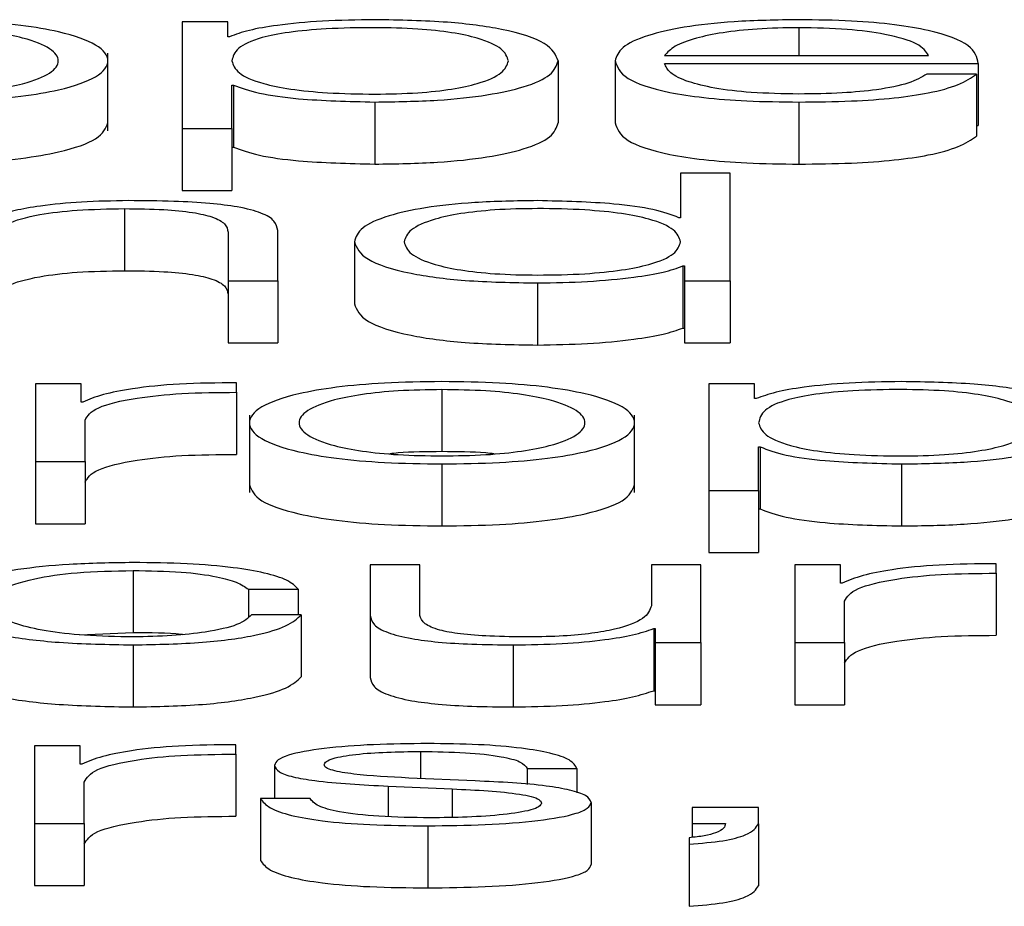
# Paper-space layout 'SHEET 2' of a CAD drawing. Units: inches. Extents: x 0.1 to 10.8, y 0.2 to 8.4.
# Drawn here: x 4 to 4, y 7.3 to 7.3 of the extents above; entities that cross this region are included whole.
import ezdxf

# ---------------------------------------------------------------- set-up
doc = ezdxf.new("R2010")
doc.units = ezdxf.units.IN
doc.header["$MEASUREMENT"] = 0

psp = doc.layouts.new('SHEET 2')

# ---------------------------------------------------------------- linework, layer by layer
at = {"color": 7, "linetype": 'Continuous', "lineweight": 25}
for p, q in [((3.96777319, 7.33725395), (3.96740957, 7.33725395)), ((3.96740957, 7.33725395), (3.96740957, 7.33640673)), ((3.96777319, 7.33713665), (3.96777319, 7.33725395)), ((3.9677858, 7.33713665), (3.96777319, 7.33713665)), ((3.96681864, 7.33638982), (3.96681864, 7.33700642)), ((3.97039896, 7.33694476), (3.97039896, 7.33645148)), ((3.97085187, 7.33694489), (3.97085187, 7.33645161)), ((3.97124685, 7.33698787), (3.97334576, 7.33698787)), ((3.97124685, 7.33692453), (3.97374073, 7.33692453)), ((3.97374073, 7.33692453), (3.97374073, 7.33643125)), ((3.97372812, 7.33683941), (3.97333315, 7.33683941)), ((3.97372812, 7.33683941), (3.97372812, 7.33634613)), ((3.96780454, 7.336753), (3.96781715, 7.336753)), ((3.96780454, 7.33640673), (3.96780454, 7.336753)), ((3.96781715, 7.336753), (3.96781715, 7.33625972)), ((3.96894175, 7.33661768), (3.96894175, 7.3361244)), ((3.97231488, 7.33661768), (3.97231488, 7.3361244)), ((3.96740957, 7.33640673), (3.96740957, 7.33591345)), ((3.96740957, 7.33640673), (3.96780454, 7.33640673)), ((3.96780454, 7.33640673), (3.96780454, 7.33591345)), ((3.97372812, 7.33643125), (3.97374073, 7.33643125)), ((3.96780454, 7.33625972), (3.96781715, 7.33625972)), ((3.97137328, 7.336053), (3.97137328, 7.33569835)), ((3.97176825, 7.336053), (3.97137328, 7.336053)), ((3.97176825, 7.33519739), (3.97176825, 7.336053)), ((3.96740957, 7.33591345), (3.96780454, 7.33591345)), ((3.96695053, 7.33577027), (3.96695053, 7.33527699)), ((3.97137328, 7.33569835), (3.97136067, 7.33569835)), ((3.96777387, 7.33558332), (3.96777387, 7.33519739)), ((3.96816919, 7.33519739), (3.96816919, 7.33559528)), ((3.96877886, 7.33550646), (3.96877886, 7.33501318)), ((3.97139202, 7.3353147), (3.97140463, 7.3353147)), ((3.97139202, 7.3353147), (3.97139202, 7.33482142)), ((3.97140463, 7.3353147), (3.97140463, 7.33519739)), ((3.96777387, 7.33519739), (3.96777387, 7.33470411)), ((3.96777387, 7.33519739), (3.96816919, 7.33519739)), ((3.96816919, 7.33519739), (3.96816919, 7.33470411)), ((3.97023573, 7.33517938), (3.97023573, 7.3346861)), ((3.97140463, 7.33519739), (3.97176825, 7.33519739)), ((3.97140463, 7.33519739), (3.97140463, 7.33470411)), ((3.97176825, 7.33519739), (3.97176825, 7.33470411)), ((3.97139202, 7.33482142), (3.97140463, 7.33482142)), ((3.96777387, 7.33470411), (3.96816919, 7.33470411)), ((3.97140463, 7.33470411), (3.97176825, 7.33470411)), ((3.96660463, 7.33437742), (3.96624101, 7.33437742)), ((3.96624101, 7.33437742), (3.96624101, 7.33375916)), ((3.96660463, 7.33423254), (3.96660463, 7.33437742)), ((3.96784203, 7.33431044), (3.96784203, 7.33438587)), ((3.9719625, 7.33437742), (3.97159888, 7.33437742)), ((3.97159888, 7.33437742), (3.97159888, 7.3335302)), ((3.9719625, 7.33426011), (3.9719625, 7.33437742)), ((3.96784203, 7.33431044), (3.96784203, 7.33381716)), ((3.96947509, 7.33433203), (3.96947509, 7.33383875)), ((3.96661724, 7.33423254), (3.96660463, 7.33423254)), ((3.97197511, 7.33426011), (3.9719625, 7.33426011)), ((3.96794325, 7.33412988), (3.96794325, 7.33351328)), ((3.97100795, 7.33351328), (3.97100795, 7.33412988)), ((3.96663598, 7.33375916), (3.96663598, 7.33408871)), ((3.97199419, 7.33387646), (3.97200646, 7.33387646)), ((3.97199419, 7.3335302), (3.97199419, 7.33387646)), ((3.97200646, 7.33387646), (3.97200646, 7.33338318)), ((3.96624101, 7.33375916), (3.96663598, 7.33375916)), ((3.96624101, 7.33375916), (3.96624101, 7.33326588)), ((3.96663598, 7.33375916), (3.96663598, 7.33326588)), ((3.96947509, 7.33374115), (3.96947509, 7.33324787)), ((3.97313106, 7.33374115), (3.97313106, 7.33324787)), ((3.97159888, 7.3335302), (3.97159888, 7.33303692)), ((3.97159888, 7.3335302), (3.97199419, 7.3335302)), ((3.97199419, 7.3335302), (3.97199419, 7.33303692)), ((3.97199419, 7.33338318), (3.97200646, 7.33338318)), ((3.96624101, 7.33326588), (3.96663598, 7.33326588)), ((3.97159888, 7.33303692), (3.97199419, 7.33303692)), ((3.97388455, 7.33287221), (3.97388455, 7.33294758)), ((3.96701869, 7.3328938), (3.96701869, 7.33240052)), ((3.96890461, 7.33293919), (3.96890461, 7.33253766)), ((3.9692989, 7.33293919), (3.96890461, 7.33293919)), ((3.9692989, 7.33253649), (3.9692989, 7.33293919)), ((3.97114086, 7.33293919), (3.97114086, 7.33261439)), ((3.97153515, 7.33293919), (3.97114086, 7.33293919)), ((3.97153515, 7.33232086), (3.97153515, 7.33293919)), ((3.97228318, 7.33293919), (3.97228318, 7.33232086)), ((3.9726468, 7.33293919), (3.97228318, 7.33293919)), ((3.9726468, 7.33279431), (3.9726468, 7.33293919)), ((3.97388455, 7.33287221), (3.97388455, 7.33237893)), ((3.97265941, 7.33279431), (3.9726468, 7.33279431)), ((3.96793575, 7.33274515), (3.96833174, 7.33274515)), ((3.96793575, 7.33274515), (3.96793575, 7.33252582)), ((3.96833174, 7.33274515), (3.96833174, 7.33254247)), ((3.9726785, 7.33232086), (3.9726785, 7.33265048)), ((3.96835662, 7.33254247), (3.96796097, 7.33254247)), ((3.96835662, 7.33254247), (3.96835662, 7.33204919)), ((3.96890461, 7.33253766), (3.96890461, 7.33204438)), ((3.96659447, 7.33238364), (3.96701869, 7.33240052)), ((3.9711596, 7.33243218), (3.9711596, 7.3319389)), ((3.9711596, 7.33243218), (3.97117153, 7.33243218)), ((3.97117153, 7.33243218), (3.97117153, 7.33232086)), ((3.97117153, 7.33232086), (3.97153515, 7.33232086)), ((3.97117153, 7.33232086), (3.97117153, 7.33182758)), ((3.97153515, 7.33232086), (3.97153515, 7.33182758)), ((3.97228318, 7.33232086), (3.97228318, 7.33182758)), ((3.97228318, 7.33232086), (3.9726785, 7.33232086)), ((3.9726785, 7.33232086), (3.9726785, 7.33182758)), ((3.96701869, 7.33230291), (3.96701869, 7.33180963)), ((3.9700408, 7.33230291), (3.9700408, 7.33180963)), ((3.9711596, 7.3319389), (3.97117153, 7.3319389)), ((3.97117153, 7.33182758), (3.97153515, 7.33182758)), ((3.97228318, 7.33182758), (3.9726785, 7.33182758)), ((3.9665985, 7.33150089), (3.96623487, 7.33150089)), ((3.96623487, 7.33150089), (3.96623487, 7.33088256)), ((3.9665985, 7.33135601), (3.9665985, 7.33150089)), ((3.96783522, 7.33143391), (3.96783522, 7.33150928)), ((3.96783522, 7.33143391), (3.96783522, 7.33094063)), ((3.9666111, 7.33135601), (3.9665985, 7.33135601)), ((3.96814363, 7.33134522), (3.96814363, 7.33108265)), ((3.97015394, 7.33132005), (3.97054891, 7.33132005)), ((3.97015394, 7.33132005), (3.97015394, 7.33119192)), ((3.97054891, 7.33132005), (3.97054891, 7.33112801)), ((3.9697392, 7.3312218), (3.96921166, 7.33124456)), ((3.96662917, 7.33088256), (3.96662917, 7.33121218)), ((3.96904842, 7.33117986), (3.96955722, 7.33115814)), ((3.96904842, 7.33117986), (3.96904842, 7.33093808)), ((3.96955722, 7.33115814), (3.96955722, 7.33093173)), ((3.96803151, 7.33108265), (3.96803151, 7.33058937)), ((3.9684258, 7.33108265), (3.96803151, 7.33108265)), ((3.97066205, 7.33105026), (3.97066205, 7.33055698)), ((3.97146665, 7.33100949), (3.97146665, 7.33088256)), ((3.97199351, 7.33100949), (3.97146665, 7.33100949)), ((3.97199351, 7.33088139), (3.97199351, 7.33100949)), ((3.96623487, 7.33088256), (3.96662917, 7.33088256)), ((3.96623487, 7.33088256), (3.96623487, 7.33038928)), ((3.96662917, 7.33088256), (3.96662917, 7.33038928)), ((3.96936229, 7.33086462), (3.96936229, 7.33037134)), ((3.97146665, 7.33088256), (3.97173042, 7.33088256)), ((3.97146665, 7.33088256), (3.97146665, 7.33077313)), ((3.97199351, 7.33088139), (3.97199351, 7.33038811)), ((3.97144144, 7.33076994), (3.97144144, 7.33071837)), ((3.97144144, 7.33071837), (3.97144144, 7.33022509)), ((3.96623487, 7.33038928), (3.96662917, 7.33038928))]:
    psp.add_line(p, q, dxfattribs=at)
at = {"color": 8, "linetype": 'Continuous', "lineweight": 25}
for p, q in [((3.97231488, 7.33720856), (3.97231488, 7.33698787)), ((3.96930572, 7.3314555), (3.96930572, 7.3312405))]:
    psp.add_line(p, q, dxfattribs=at)
at = {"color": 7, "linetype": 'Continuous', "lineweight": 25}
for points, knots in [([(3.96528578, 7.33661768), (3.96544076, 7.33661978), (3.96573605, 7.33662377), (3.96613251, 7.33665933), (3.96649356, 7.33672165), (3.96675957, 7.33681983), (3.96684927, 7.33694478), (3.96675959, 7.33706974), (3.9664936, 7.33716797), (3.96613252, 7.3372303), (3.96573605, 7.33726587), (3.96544076, 7.33726987), (3.96528578, 7.33727196)], [0, 0, 0, 0, 0.0899003, 0.1712962, 0.2498028, 0.37024, 0.49994, 0.6297157, 0.7501875, 0.8287019, 0.9100996, 1, 1, 1, 1]), ([(3.96894175, 7.33727196), (3.96880045, 7.33726981), (3.96852555, 7.33726561), (3.96818272, 7.33723281), (3.9679277, 7.33718908), (3.96783322, 7.33715417), (3.9677858, 7.33713665)], [0, 0, 0, 0, 0.2942134, 0.572359, 0.7853628, 1, 1, 1, 1]), ([(3.97039896, 7.33694476), (3.97038025, 7.33699187), (3.97034441, 7.33708208), (3.97001657, 7.33719316), (3.969514, 7.33726171), (3.96913978, 7.33726842), (3.96894175, 7.33727196)], [0, 0, 0, 0, 0.2922758, 0.5596088, 0.7669673, 1, 1, 1, 1]), ([(3.97231488, 7.33727196), (3.97213934, 7.33726922), (3.97180956, 7.33726407), (3.9713868, 7.33721622), (3.97107939, 7.3371439), (3.97088656, 7.33705059), (3.97086356, 7.33698051), (3.97085187, 7.33694489)], [0, 0, 0, 0, 0.2067684, 0.3884673, 0.5648544, 0.7787681, 1, 1, 1, 1]), ([(3.97374073, 7.33692453), (3.97373106, 7.33697243), (3.97371234, 7.33706511), (3.97343945, 7.33717311), (3.97308132, 7.33723497), (3.97272375, 7.33726667), (3.97245645, 7.33727013), (3.97231488, 7.33727196)], [0, 0, 0, 0, 0.2874554, 0.5562017, 0.693781, 0.8378006, 1, 1, 1, 1]), ([(3.96528578, 7.33668108), (3.96540409, 7.33668293), (3.96563039, 7.33668649), (3.96592829, 7.33671753), (3.96619196, 7.33676997), (3.96637909, 7.33684807), (3.96644592, 7.33694477), (3.96637908, 7.33704148), (3.96619198, 7.33711963), (3.96592831, 7.33717209), (3.9656304, 7.33720315), (3.9654041, 7.33720671), (3.96528578, 7.33720856)], [0, 0, 0, 0, 0.0883875, 0.1690536, 0.2484637, 0.3715255, 0.4999294, 0.6283954, 0.7515065, 0.8309367, 0.9116115, 1, 1, 1, 1]), ([(3.97000399, 7.33694476), (3.96999332, 7.33697684), (3.96997243, 7.33703965), (3.96980503, 7.33711759), (3.96956345, 7.33717139), (3.96927795, 7.33720254), (3.96892627, 7.3372116), (3.96856961, 7.33720344), (3.96825291, 7.33717529), (3.96799253, 7.33712285), (3.96782822, 7.33704272), (3.9678127, 7.33697849), (3.96780454, 7.33694476)], [0, 0, 0, 0, 0.1264239, 0.2474804, 0.3245897, 0.4025733, 0.4892634, 0.5874046, 0.6699184, 0.7469338, 0.8671125, 1, 1, 1, 1]), ([(3.97231488, 7.33720856), (3.97220185, 7.33720662), (3.97198429, 7.33720289), (3.97170037, 7.33717106), (3.9714753, 7.33712329), (3.97131172, 7.33706077), (3.97126867, 7.3370124), (3.97124685, 7.33698787)], [0, 0, 0, 0, 0.1949056, 0.37519779, 0.55520009, 0.77445444, 1, 1, 1, 1]), ([(3.97334576, 7.33698787), (3.9733254, 7.33701916), (3.97328563, 7.33708032), (3.97304157, 7.33715362), (3.97269999, 7.33720071), (3.97244634, 7.33720588), (3.97231488, 7.33720856)], [0, 0, 0, 0, 0.2866659, 0.5602047, 0.7720588, 1, 1, 1, 1]), ([(3.96780454, 7.33694476), (3.96781475, 7.33691269), (3.96783476, 7.33684977), (3.96800703, 7.33677133), (3.96826476, 7.33671745), (3.96857555, 7.33668697), (3.96892977, 7.33667788), (3.96927792, 7.33668716), (3.96956344, 7.33671823), (3.969805, 7.33677203), (3.96997241, 7.33684992), (3.96999331, 7.3369127), (3.97000399, 7.33694476)], [0, 0, 0, 0, 0.1269982, 0.2491998, 0.328756, 0.4121209, 0.5082276, 0.5953905, 0.6737968, 0.7513154, 0.8729852, 1, 1, 1, 1]), ([(3.96894175, 7.33661768), (3.96911137, 7.33662026), (3.96943199, 7.33662514), (3.969849, 7.33667045), (3.97016222, 7.336741), (3.97036367, 7.33683548), (3.97038692, 7.33690747), (3.97039896, 7.33694476)], [0, 0, 0, 0, 0.2001409, 0.37833054, 0.55283379, 0.76835613, 1, 1, 1, 1]), ([(3.97085187, 7.33694489), (3.97086843, 7.33689772), (3.97089999, 7.33680782), (3.97119154, 7.3367054), (3.97155568, 7.33664994), (3.97191182, 7.33662223), (3.97217497, 7.33661926), (3.97231488, 7.33661768)], [0, 0, 0, 0, 0.2906869, 0.5540211, 0.6902556, 0.8353191, 1, 1, 1, 1]), ([(3.97231488, 7.33668108), (3.9721854, 7.33668333), (3.97194102, 7.33668758), (3.97163389, 7.33672572), (3.97141495, 7.33678085), (3.97127689, 7.33684899), (3.97125681, 7.33689949), (3.97124685, 7.33692453)], [0, 0, 0, 0, 0.2075205, 0.3916857, 0.5721399, 0.7878109, 1, 1, 1, 1]), ([(3.97333315, 7.33683941), (3.97329134, 7.33681488), (3.97321077, 7.3367676), (3.97296264, 7.3367149), (3.97264954, 7.33668535), (3.97243132, 7.33668256), (3.97231488, 7.33668108)], [0, 0, 0, 0, 0.2821031, 0.5437278, 0.7565164, 1, 1, 1, 1]), ([(3.97231488, 7.33661768), (3.97245531, 7.33661902), (3.97271763, 7.33662153), (3.97307577, 7.33664681), (3.97337528, 7.33669093), (3.97360616, 7.33675682), (3.97368595, 7.33681085), (3.97372812, 7.33683941)], [0, 0, 0, 0, 0.2095119, 0.3913749, 0.5615047, 0.7682321, 1, 1, 1, 1]), ([(3.96781715, 7.336753), (3.96787752, 7.33673026), (3.96799686, 7.3366853), (3.96839335, 7.33663063), (3.96873261, 7.33662262), (3.96894175, 7.33661768)], [0, 0, 0, 0, 0.2818851, 0.5573221, 1, 1, 1, 1]), ([(3.96528578, 7.3361244), (3.96544073, 7.3361265), (3.96573597, 7.33613049), (3.96613279, 7.33616605), (3.96649233, 7.33622837), (3.96676724, 7.33632655), (3.96680109, 7.33640882), (3.96681864, 7.33645148)], [0, 0, 0, 0, 0.1798223, 0.3426335, 0.4996655, 0.7405689, 1, 1, 1, 1]), ([(3.96894175, 7.3361244), (3.96911137, 7.33612698), (3.96943199, 7.33613186), (3.969849, 7.33617717), (3.97016222, 7.33624772), (3.97036367, 7.3363422), (3.97038692, 7.33641419), (3.97039896, 7.33645148)], [0, 0, 0, 0, 0.2001409, 0.3783305, 0.5528338, 0.7683561, 1, 1, 1, 1]), ([(3.97085187, 7.33645161), (3.97086843, 7.33640444), (3.97089999, 7.33631454), (3.97119154, 7.33621212), (3.97155568, 7.33615666), (3.97191182, 7.33612895), (3.97217497, 7.33612598), (3.97231488, 7.3361244)], [0, 0, 0, 0, 0.2906869, 0.5540211, 0.6902556, 0.8353191, 1, 1, 1, 1]), ([(3.97231488, 7.3361244), (3.97245531, 7.33612574), (3.97271763, 7.33612825), (3.97307577, 7.33615353), (3.97337528, 7.33619765), (3.97360616, 7.33626354), (3.97368595, 7.33631757), (3.97372812, 7.33634613)], [0, 0, 0, 0, 0.2095119, 0.3913749, 0.5615047, 0.7682321, 1, 1, 1, 1]), ([(3.96781715, 7.33625972), (3.96787752, 7.33623698), (3.96799686, 7.33619202), (3.96839335, 7.33613735), (3.96873261, 7.33612934), (3.96894175, 7.3361244)], [0, 0, 0, 0, 0.28188506, 0.55732208, 1, 1, 1, 1]), ([(3.96593294, 7.33555815), (3.96595051, 7.33559003), (3.96598393, 7.33565066), (3.96623302, 7.33572208), (3.96657569, 7.3357638), (3.96682183, 7.33576805), (3.96695053, 7.33577027)], [0, 0, 0, 0, 0.2966109, 0.5641072, 0.7720885, 1, 1, 1, 1]), ([(3.96698188, 7.33583367), (3.96685525, 7.33583148), (3.96660605, 7.33582717), (3.96629764, 7.33579642), (3.96606667, 7.33575667), (3.96598565, 7.33572488), (3.96594555, 7.33570914)], [0, 0, 0, 0, 0.2919878, 0.5745828, 0.7894036, 1, 1, 1, 1]), ([(3.96695053, 7.33577027), (3.96705649, 7.3357691), (3.9672487, 7.33576698), (3.96749844, 7.33574277), (3.96767009, 7.33570212), (3.96776177, 7.33564693), (3.96776967, 7.33560542), (3.96777387, 7.33558332)], [0, 0, 0, 0, 0.2155933, 0.391058, 0.5551251, 0.7630443, 1, 1, 1, 1]), ([(3.96816919, 7.33559528), (3.96816466, 7.33562088), (3.96815621, 7.3356686), (3.96805693, 7.33573478), (3.96787285, 7.33578393), (3.96762224, 7.33581441), (3.96732386, 7.33583119), (3.9671029, 7.33583279), (3.96698188, 7.33583367)], [0, 0, 0, 0, 0.20203398, 0.3766616, 0.53646349, 0.66737186, 0.81783222, 1, 1, 1, 1]), ([(3.97023573, 7.33583367), (3.97006621, 7.33583108), (3.96974571, 7.3358262), (3.96932885, 7.33578088), (3.96901566, 7.33571031), (3.96881417, 7.33561579), (3.96879091, 7.33554377), (3.96877886, 7.33550646)], [0, 0, 0, 0, 0.2000106, 0.3781461, 0.5526534, 0.7682363, 1, 1, 1, 1]), ([(3.97137328, 7.33550646), (3.97136307, 7.33553856), (3.97134306, 7.33560153), (3.97117068, 7.33568001), (3.97091281, 7.3357339), (3.97060196, 7.33576438), (3.97024781, 7.33577347), (3.96989981, 7.33576419), (3.96961449, 7.33573312), (3.96937304, 7.33567931), (3.96920572, 7.33560137), (3.96918484, 7.33553855), (3.96917417, 7.33550646)], [0, 0, 0, 0, 0.127102, 0.2493271, 0.3288785, 0.4122325, 0.5083201, 0.5953881, 0.6737283, 0.7512089, 0.8728834, 1, 1, 1, 1]), ([(3.97136067, 7.33569835), (3.97130027, 7.33572109), (3.97118082, 7.33576605), (3.97078416, 7.3358207), (3.97044485, 7.33582872), (3.97023573, 7.33583367)], [0, 0, 0, 0, 0.2818828, 0.5573981, 1, 1, 1, 1]), ([(3.96877886, 7.33550646), (3.9687976, 7.33545937), (3.9688335, 7.33536919), (3.96916138, 7.33525818), (3.96966373, 7.33518964), (3.97003781, 7.33518293), (3.97023573, 7.33517938)], [0, 0, 0, 0, 0.2922269, 0.5596045, 0.7669989, 1, 1, 1, 1]), ([(3.96917417, 7.33550646), (3.96918485, 7.3354744), (3.96920576, 7.33541163), (3.96937309, 7.33533374), (3.9696145, 7.33527994), (3.9698998, 7.33524886), (3.97024781, 7.33523958), (3.97060197, 7.33524867), (3.9709128, 7.33527916), (3.97117063, 7.33533303), (3.97134302, 7.33541147), (3.97136306, 7.33547439), (3.97137328, 7.33550646)], [0, 0, 0, 0, 0.1270263, 0.2487001, 0.3262063, 0.4045777, 0.4916771, 0.5877991, 0.6711858, 0.7507636, 0.8729884, 1, 1, 1, 1]), ([(3.97023573, 7.33517938), (3.97037043, 7.33518192), (3.9706418, 7.33518705), (3.97098134, 7.33522033), (3.97124737, 7.33526279), (3.97134441, 7.33529761), (3.97139202, 7.3353147)], [0, 0, 0, 0, 0.2824395, 0.5690384, 0.7885515, 1, 1, 1, 1]), ([(3.96593294, 7.33506487), (3.96595051, 7.33509675), (3.96598393, 7.33515738), (3.96623302, 7.3352288), (3.96657569, 7.33527052), (3.96682183, 7.33527477), (3.96695053, 7.33527699)], [0, 0, 0, 0, 0.2966109, 0.5641072, 0.7720885, 1, 1, 1, 1]), ([(3.96695053, 7.33527699), (3.96705649, 7.33527582), (3.9672487, 7.3352737), (3.96749844, 7.33524949), (3.96767009, 7.33520884), (3.96776177, 7.33515365), (3.96776967, 7.33511214), (3.96777387, 7.33509004)], [0, 0, 0, 0, 0.2155933, 0.391058, 0.5551251, 0.7630443, 1, 1, 1, 1]), ([(3.96877886, 7.33501318), (3.9687976, 7.33496609), (3.9688335, 7.33487591), (3.96916138, 7.3347649), (3.96966373, 7.33469636), (3.97003781, 7.33468965), (3.97023573, 7.3346861)], [0, 0, 0, 0, 0.2922269, 0.5596045, 0.7669989, 1, 1, 1, 1]), ([(3.97023573, 7.3346861), (3.97037043, 7.33468864), (3.9706418, 7.33469377), (3.97098134, 7.33472705), (3.97124737, 7.33476951), (3.97134441, 7.33480433), (3.97139202, 7.33482142)], [0, 0, 0, 0, 0.2824395, 0.5690384, 0.7885515, 1, 1, 1, 1]), ([(3.96784203, 7.33438587), (3.96768779, 7.33438466), (3.96739135, 7.33438233), (3.9670239, 7.3343446), (3.96676376, 7.33429298), (3.96666701, 7.33425307), (3.96661724, 7.33423254)], [0, 0, 0, 0, 0.2922101, 0.5616007, 0.7744924, 1, 1, 1, 1]), ([(3.96947509, 7.33439543), (3.96932025, 7.33439333), (3.96902519, 7.33438933), (3.96862902, 7.33435377), (3.96826817, 7.33429143), (3.96800229, 7.3341932), (3.96791262, 7.33406825), (3.96800231, 7.33394331), (3.96826821, 7.33384512), (3.96862904, 7.33378281), (3.96902519, 7.33374725), (3.96932025, 7.33374325), (3.96947509, 7.33374115)], [0, 0, 0, 0, 0.089848, 0.1712224, 0.2497382, 0.3702407, 0.50006, 0.6298036, 0.7502715, 0.8287795, 0.9101521, 1, 1, 1, 1]), ([(3.96947509, 7.33374115), (3.96963006, 7.33374324), (3.96992535, 7.33374724), (3.97032182, 7.3337828), (3.97068287, 7.33384512), (3.97094888, 7.3339433), (3.97103858, 7.33406825), (3.9709489, 7.33419321), (3.97068291, 7.33429144), (3.97032183, 7.33435377), (3.96992536, 7.33438934), (3.96963006, 7.33439333), (3.96947509, 7.33439543)], [0, 0, 0, 0, 0.0899003, 0.1712962, 0.2498028, 0.37024, 0.49994, 0.6297157, 0.7501875, 0.8287019, 0.9100996, 1, 1, 1, 1]), ([(3.97313106, 7.33439543), (3.97298976, 7.33439327), (3.97271486, 7.33438908), (3.97237203, 7.33435628), (3.97211701, 7.33431255), (3.97202253, 7.33427764), (3.97197511, 7.33426011)], [0, 0, 0, 0, 0.2942134, 0.572359, 0.7853628, 1, 1, 1, 1]), ([(3.97458827, 7.33406822), (3.97456955, 7.33411534), (3.97453371, 7.33420555), (3.97420588, 7.33431663), (3.97370331, 7.33438518), (3.97332908, 7.33439189), (3.97313106, 7.33439543)], [0, 0, 0, 0, 0.2922758, 0.5596088, 0.7669673, 1, 1, 1, 1]), ([(3.96663598, 7.33408871), (3.96665617, 7.33412296), (3.96669536, 7.33418946), (3.96700567, 7.33426474), (3.96740941, 7.33430717), (3.96769355, 7.33430932), (3.96784203, 7.33431044)], [0, 0, 0, 0, 0.2839454, 0.5511948, 0.7654856, 1, 1, 1, 1]), ([(3.96947509, 7.33433203), (3.96935691, 7.33433017), (3.96913081, 7.33432662), (3.96883316, 7.33429557), (3.9685696, 7.33424311), (3.96838249, 7.33416497), (3.9683156, 7.33406826), (3.96838253, 7.33397156), (3.96856965, 7.33389347), (3.96883317, 7.33384102), (3.9691308, 7.33380996), (3.96935691, 7.33380641), (3.96947509, 7.33380455)], [0, 0, 0, 0, 0.0883163, 0.1689616, 0.2483924, 0.371541, 0.5000864, 0.6284982, 0.7516047, 0.8310341, 0.9116829, 1, 1, 1, 1]), ([(3.96947509, 7.33380455), (3.96959341, 7.33380641), (3.96981974, 7.33380996), (3.97011769, 7.33384101), (3.97038143, 7.33389346), (3.97056867, 7.33397155), (3.97063559, 7.33406826), (3.97056871, 7.33416497), (3.97038148, 7.33424312), (3.9701177, 7.33429558), (3.96981973, 7.33432662), (3.96959341, 7.33433018), (3.96947509, 7.33433203)], [0, 0, 0, 0, 0.088386, 0.1690642, 0.2484902, 0.3715562, 0.4999137, 0.6284046, 0.7515127, 0.8309401, 0.9116148, 1, 1, 1, 1]), ([(3.9741933, 7.33406822), (3.97418263, 7.33410031), (3.97416173, 7.33416312), (3.97399434, 7.33424106), (3.97375276, 7.33429486), (3.97346726, 7.33432601), (3.97311558, 7.33433507), (3.97275896, 7.33432692), (3.97244231, 7.33429878), (3.972182, 7.33424634), (3.97201782, 7.3341662), (3.97200233, 7.33410196), (3.97199419, 7.33406822)], [0, 0, 0, 0, 0.1264279, 0.2474882, 0.3245999, 0.402586, 0.4892788, 0.5874159, 0.6699124, 0.7469065, 0.8670738, 1, 1, 1, 1]), ([(3.97199419, 7.33406822), (3.97200438, 7.33403616), (3.97202437, 7.33397324), (3.97219651, 7.3338948), (3.97245415, 7.33384092), (3.97276489, 7.33381043), (3.97311909, 7.33380135), (3.97346723, 7.33381062), (3.97375275, 7.3338417), (3.97399431, 7.3338955), (3.97416171, 7.33397339), (3.97418262, 7.33403616), (3.9741933, 7.33406822)], [0, 0, 0, 0, 0.1270027, 0.2491983, 0.3287443, 0.412099, 0.508204, 0.5953711, 0.6737811, 0.7513034, 0.8729791, 1, 1, 1, 1]), ([(3.97313106, 7.33374115), (3.97330067, 7.33374373), (3.97362129, 7.33374861), (3.97403831, 7.33379392), (3.97435153, 7.33386447), (3.97455298, 7.33395895), (3.97457623, 7.33403094), (3.97458827, 7.33406822)], [0, 0, 0, 0, 0.2001409, 0.37833054, 0.55283379, 0.76835613, 1, 1, 1, 1]), ([(3.96663598, 7.33359543), (3.96665617, 7.33362968), (3.96669536, 7.33369618), (3.96700567, 7.33377146), (3.96740941, 7.33381389), (3.96769355, 7.33381604), (3.96784203, 7.33381716)], [0, 0, 0, 0, 0.28394544, 0.5511948, 0.76548558, 1, 1, 1, 1]), ([(3.96947509, 7.33383875), (3.96935403, 7.33383818), (3.96920706, 7.33383749), (3.96908231, 7.33382403), (3.96906032, 7.33382165)], [0, 0, 0, 0, 0.8236549, 1, 1, 1, 1]), ([(3.96989036, 7.33382165), (3.96986834, 7.33382403), (3.96974342, 7.3338375), (3.96959629, 7.33383819), (3.96947509, 7.33383875)], [0, 0, 0, 0, 0.176285, 1, 1, 1, 1]), ([(3.97200646, 7.33387646), (3.97206682, 7.33385373), (3.97218617, 7.33380877), (3.97258265, 7.3337541), (3.97292192, 7.33374609), (3.97313106, 7.33374115)], [0, 0, 0, 0, 0.2818851, 0.5573221, 1, 1, 1, 1]), ([(3.96794325, 7.33357494), (3.9679608, 7.33353229), (3.96799465, 7.33345003), (3.96826944, 7.33335184), (3.96862876, 7.33328953), (3.96902527, 7.33325397), (3.96932028, 7.33324997), (3.96947509, 7.33324787)], [0, 0, 0, 0, 0.2595183, 0.500483, 0.6575179, 0.8202825, 1, 1, 1, 1]), ([(3.96947509, 7.33324787), (3.96963004, 7.33324996), (3.96992528, 7.33325396), (3.9703221, 7.33328952), (3.97068164, 7.33335184), (3.97095655, 7.33345002), (3.9709904, 7.33353229), (3.97100795, 7.33357494)], [0, 0, 0, 0, 0.1798223, 0.3426335, 0.4996655, 0.7405689, 1, 1, 1, 1]), ([(3.97313106, 7.33324787), (3.97330067, 7.33325045), (3.97362129, 7.33325533), (3.97403831, 7.33330064), (3.97435153, 7.33337119), (3.97455298, 7.33346567), (3.97457623, 7.33353766), (3.97458827, 7.33357494)], [0, 0, 0, 0, 0.2001409, 0.3783305, 0.5528338, 0.7683561, 1, 1, 1, 1]), ([(3.97200646, 7.33338318), (3.97206682, 7.33336045), (3.97218617, 7.33331549), (3.97258265, 7.33326082), (3.97292192, 7.33325281), (3.97313106, 7.33324787)], [0, 0, 0, 0, 0.28188506, 0.55732208, 1, 1, 1, 1]), ([(3.96701869, 7.33295714), (3.96684639, 7.33295453), (3.96651864, 7.33294957), (3.96608745, 7.33290506), (3.96575258, 7.33283539), (3.9655281, 7.33274063), (3.96550135, 7.33266765), (3.96548753, 7.33262993)], [0, 0, 0, 0, 0.1996527, 0.3797999, 0.5555896, 0.7702502, 1, 1, 1, 1]), ([(3.96833174, 7.33274515), (3.96830811, 7.33276956), (3.96826334, 7.33281579), (3.96807829, 7.33287539), (3.96780694, 7.33292159), (3.96744265, 7.33295199), (3.96716375, 7.33295538), (3.96701869, 7.33295714)], [0, 0, 0, 0, 0.2041782, 0.3866825, 0.5610992, 0.7717272, 1, 1, 1, 1]), ([(3.97388455, 7.33294758), (3.97373024, 7.33294638), (3.97343371, 7.33294408), (3.97306611, 7.33290637), (3.97280593, 7.33285475), (3.97270918, 7.33281484), (3.97265941, 7.33279431)], [0, 0, 0, 0, 0.2922871, 0.5616654, 0.7745259, 1, 1, 1, 1]), ([(3.96588182, 7.33262993), (3.96589797, 7.33266654), (3.96592947, 7.33273797), (3.96618363, 7.33282623), (3.9665699, 7.33288438), (3.96686485, 7.33289057), (3.96701869, 7.3328938)], [0, 0, 0, 0, 0.2877021, 0.5611987, 0.7711261, 1, 1, 1, 1]), ([(3.96701869, 7.3328938), (3.9671495, 7.33289178), (3.96739554, 7.33288797), (3.9676828, 7.33284982), (3.96785617, 7.33280002), (3.96790832, 7.33276406), (3.96793575, 7.33274515)], [0, 0, 0, 0, 0.2953207, 0.5554733, 0.7662364, 1, 1, 1, 1]), ([(3.9726785, 7.33265048), (3.97269868, 7.33268472), (3.97273785, 7.3327512), (3.97304808, 7.33282647), (3.97345181, 7.3328689), (3.97373602, 7.33287108), (3.97388455, 7.33287221)], [0, 0, 0, 0, 0.28384735, 0.55106511, 0.76538899, 1, 1, 1, 1]), ([(3.96548753, 7.33262993), (3.96550923, 7.3325823), (3.965551, 7.33249068), (3.96591282, 7.33238033), (3.96643461, 7.33231331), (3.96681732, 7.3323065), (3.96701869, 7.33230291)], [0, 0, 0, 0, 0.2896025, 0.5571589, 0.7669949, 1, 1, 1, 1]), ([(3.96701869, 7.33236625), (3.96688713, 7.33236857), (3.96663544, 7.33237301), (3.96631305, 7.33241178), (3.96607121, 7.33246958), (3.96591209, 7.33254447), (3.96589202, 7.33260112), (3.96588182, 7.33262993)], [0, 0, 0, 0, 0.1963034, 0.3755564, 0.5543839, 0.7733835, 1, 1, 1, 1]), ([(3.97114086, 7.33261439), (3.97112877, 7.33257992), (3.97110557, 7.33251372), (3.97091599, 7.33243702), (3.9706736, 7.33239276), (3.97043657, 7.33237011), (3.97025936, 7.33236758), (3.97016655, 7.33236625)], [0, 0, 0, 0, 0.2979774, 0.5722001, 0.7085767, 0.8473711, 1, 1, 1, 1]), ([(3.96701869, 7.33230291), (3.96720854, 7.33230655), (3.96757628, 7.33231358), (3.96800128, 7.33237465), (3.96826194, 7.33245418), (3.96832395, 7.33251201), (3.96835662, 7.33254247)], [0, 0, 0, 0, 0.279865, 0.5420722, 0.7587867, 1, 1, 1, 1]), ([(3.96796097, 7.33254247), (3.96793281, 7.33251534), (3.96787858, 7.33246309), (3.96762863, 7.33240579), (3.96733062, 7.33237211), (3.9671235, 7.33236822), (3.96701869, 7.33236625)], [0, 0, 0, 0, 0.2971273, 0.5721471, 0.7834837, 1, 1, 1, 1]), ([(3.96890461, 7.33253766), (3.96890998, 7.33251258), (3.96892004, 7.3324656), (3.96902692, 7.3324008), (3.9692097, 7.33235279), (3.96944916, 7.33232251), (3.96972688, 7.33230553), (3.9699308, 7.33230383), (3.9700408, 7.33230291)], [0, 0, 0, 0, 0.2053448, 0.3847111, 0.5493704, 0.6814578, 0.8281804, 1, 1, 1, 1]), ([(3.97016655, 7.33236625), (3.97006217, 7.3323671), (3.96987353, 7.33236865), (3.96962117, 7.33238703), (3.96943185, 7.33242163), (3.96932155, 7.33247393), (3.96930692, 7.33251435), (3.9692989, 7.33253649)], [0, 0, 0, 0, 0.21880958, 0.39544799, 0.55473526, 0.75609889, 1, 1, 1, 1]), ([(3.96701869, 7.33240052), (3.96715571, 7.33240085), (3.96729872, 7.33240118), (3.96740978, 7.33238651), (3.96741443, 7.33238589)], [0, 0, 0, 0, 0.9581494, 1, 1, 1, 1]), ([(3.9700408, 7.33230291), (3.97017263, 7.3323049), (3.97043131, 7.33230878), (3.9707578, 7.33233964), (3.97100768, 7.33238148), (3.9711084, 7.3324151), (3.9711596, 7.33243218)], [0, 0, 0, 0, 0.2857939, 0.5607591, 0.7767144, 1, 1, 1, 1]), ([(3.9726785, 7.3321572), (3.97269868, 7.33219144), (3.97273785, 7.33225792), (3.97304808, 7.33233319), (3.97345181, 7.33237562), (3.97373602, 7.3323778), (3.97388455, 7.33237893)], [0, 0, 0, 0, 0.2838473, 0.5510651, 0.765389, 1, 1, 1, 1]), ([(3.96548753, 7.33213665), (3.96550923, 7.33208902), (3.965551, 7.3319974), (3.96591282, 7.33188705), (3.96643461, 7.33182003), (3.96681732, 7.33181322), (3.96701869, 7.33180963)], [0, 0, 0, 0, 0.2896025, 0.5571589, 0.7669949, 1, 1, 1, 1]), ([(3.96701869, 7.33180963), (3.96720854, 7.33181327), (3.96757628, 7.3318203), (3.96800128, 7.33188137), (3.96826194, 7.3319609), (3.96832395, 7.33201873), (3.96835662, 7.33204919)], [0, 0, 0, 0, 0.279865, 0.5420722, 0.7587867, 1, 1, 1, 1]), ([(3.96890461, 7.33204438), (3.96890998, 7.3320193), (3.96892004, 7.33197232), (3.96902692, 7.33190752), (3.9692097, 7.33185951), (3.96944916, 7.33182923), (3.96972688, 7.33181225), (3.9699308, 7.33181055), (3.9700408, 7.33180963)], [0, 0, 0, 0, 0.2053448, 0.3847111, 0.5493704, 0.6814578, 0.8281804, 1, 1, 1, 1]), ([(3.9700408, 7.33180963), (3.97017263, 7.33181162), (3.97043131, 7.3318155), (3.9707578, 7.33184636), (3.97100768, 7.3318882), (3.9711084, 7.33192182), (3.9711596, 7.3319389)], [0, 0, 0, 0, 0.28579387, 0.5607591, 0.77671438, 1, 1, 1, 1]), ([(3.96783522, 7.33150928), (3.96768098, 7.33150808), (3.96738459, 7.33150578), (3.96701719, 7.33146807), (3.96675724, 7.33141645), (3.96666074, 7.33137654), (3.9666111, 7.33135601)], [0, 0, 0, 0, 0.29227927, 0.56166912, 0.77452874, 1, 1, 1, 1]), ([(3.96936229, 7.3315189), (3.96921725, 7.33151717), (3.96893101, 7.33151374), (3.96853146, 7.33148454), (3.96827099, 7.33143796), (3.96815858, 7.33138795), (3.96814877, 7.33135993), (3.96814363, 7.33134522)], [0, 0, 0, 0, 0.2559599, 0.50515287, 0.74140061, 0.86424746, 1, 1, 1, 1]), ([(3.97054891, 7.33132005), (3.97053612, 7.33134311), (3.97051205, 7.3313865), (3.9703511, 7.33144312), (3.97010064, 7.33148633), (3.9697596, 7.33151421), (3.96949842, 7.33151729), (3.96936229, 7.3315189)], [0, 0, 0, 0, 0.2046025, 0.3850521, 0.5581437, 0.7696781, 1, 1, 1, 1]), ([(3.96662917, 7.33121218), (3.96664936, 7.33124643), (3.96668855, 7.33131293), (3.96699886, 7.33138821), (3.96740259, 7.33143064), (3.96768674, 7.33143279), (3.96783522, 7.33143391)], [0, 0, 0, 0, 0.28394544, 0.5511948, 0.76548558, 1, 1, 1, 1]), ([(3.96853894, 7.33134886), (3.96854219, 7.33135819), (3.96854835, 7.33137586), (3.96862006, 7.33140718), (3.96878655, 7.33143566), (3.9690375, 7.33145261), (3.9692157, 7.33145453), (3.96930572, 7.3314555)], [0, 0, 0, 0, 0.1376772, 0.2609411, 0.4967038, 0.7457742, 1, 1, 1, 1]), ([(3.96930572, 7.3314555), (3.96942644, 7.33145387), (3.96965679, 7.33145077), (3.96994202, 7.33142055), (3.97011868, 7.33137376), (3.97014169, 7.33133871), (3.97015394, 7.33132005)], [0, 0, 0, 0, 0.2915927, 0.5563907, 0.7639479, 1, 1, 1, 1]), ([(3.96814363, 7.33134522), (3.96814966, 7.33132758), (3.96816083, 7.33129493), (3.96828081, 7.33125219), (3.96856164, 7.3312059), (3.96884266, 7.33119087), (3.96904842, 7.33117986)], [0, 0, 0, 0, 0.20091415, 0.37196839, 0.54018238, 1, 1, 1, 1]), ([(3.96921166, 7.33124456), (3.96905912, 7.33125252), (3.96883216, 7.33126437), (3.96861943, 7.33129881), (3.96854846, 7.33132586), (3.9685422, 7.33134099), (3.96853894, 7.33134886)], [0, 0, 0, 0, 0.5017096, 0.7465227, 0.868277, 1, 1, 1, 1]), ([(3.97066205, 7.33105026), (3.97065395, 7.33106882), (3.97063859, 7.33110401), (3.97050211, 7.33114945), (3.97022366, 7.33119858), (3.9699395, 7.3312122), (3.9697392, 7.3312218)], [0, 0, 0, 0, 0.20575428, 0.39006177, 0.57005242, 1, 1, 1, 1]), ([(3.96955722, 7.33115814), (3.96975076, 7.33114875), (3.96998935, 7.33113717), (3.97019107, 7.33109815), (3.97025661, 7.3310736), (3.97026369, 7.33105517), (3.97026742, 7.33104545)], [0, 0, 0, 0, 0.5779335, 0.7124595, 0.8483831, 1, 1, 1, 1]), ([(3.96803151, 7.33108265), (3.96805004, 7.33105691), (3.96808462, 7.33100889), (3.96825964, 7.33094633), (3.96853374, 7.33089878), (3.968915, 7.33086911), (3.96920718, 7.33086618), (3.96936229, 7.33086462)], [0, 0, 0, 0, 0.2068046, 0.3858205, 0.5549365, 0.7637422, 1, 1, 1, 1]), ([(3.96938103, 7.33092802), (3.96924252, 7.33093001), (3.96898013, 7.33093378), (3.96866202, 7.33097015), (3.9684701, 7.33102308), (3.96844111, 7.33106207), (3.9684258, 7.33108265)], [0, 0, 0, 0, 0.2960575, 0.5608194, 0.7681783, 1, 1, 1, 1]), ([(3.96936229, 7.33086462), (3.9695161, 7.3308665), (3.96982071, 7.33087023), (3.97024622, 7.33090157), (3.97052494, 7.33095126), (3.97064592, 7.33100466), (3.9706565, 7.33103457), (3.97066205, 7.33105026)], [0, 0, 0, 0, 0.254513, 0.5040219, 0.7411411, 0.8642258, 1, 1, 1, 1]), ([(3.97026742, 7.33104545), (3.97026327, 7.33103535), (3.97025531, 7.33101597), (3.97016462, 7.33098151), (3.96996589, 7.33095088), (3.96968122, 7.33093174), (3.96948005, 7.33092924), (3.96938103, 7.33092802)], [0, 0, 0, 0, 0.1321428, 0.253676, 0.4956793, 0.7517659, 1, 1, 1, 1]), ([(3.96662917, 7.3307189), (3.96664936, 7.33075315), (3.96668855, 7.33081965), (3.96699886, 7.33089493), (3.96740259, 7.33093736), (3.96768674, 7.33093951), (3.96783522, 7.33094063)], [0, 0, 0, 0, 0.2839454, 0.5511948, 0.7654856, 1, 1, 1, 1]), ([(3.97173042, 7.33088256), (3.97172867, 7.33087035), (3.97172504, 7.33084505), (3.97166368, 7.33081176), (3.97157272, 7.33078377), (3.97148428, 7.33077445), (3.97144144, 7.33076994)], [0, 0, 0, 0, 0.27514759, 0.57008741, 0.79173649, 1, 1, 1, 1]), ([(3.97144144, 7.33071837), (3.97153673, 7.33072631), (3.97172441, 7.33074194), (3.97194134, 7.33080121), (3.97197361, 7.33085081), (3.97199351, 7.33088139)], [0, 0, 0, 0, 0.283355, 0.5580991, 1, 1, 1, 1]), ([(3.96803151, 7.33058937), (3.96805004, 7.33056363), (3.96808462, 7.33051561), (3.96825964, 7.33045305), (3.96853374, 7.3304055), (3.968915, 7.33037583), (3.96920718, 7.3303729), (3.96936229, 7.33037134)], [0, 0, 0, 0, 0.2068046, 0.3858205, 0.5549365, 0.7637422, 1, 1, 1, 1]), ([(3.96936229, 7.33037134), (3.9695161, 7.33037322), (3.96982071, 7.33037695), (3.97024622, 7.33040829), (3.97052494, 7.33045798), (3.97064592, 7.33051138), (3.9706565, 7.33054129), (3.97066205, 7.33055698)], [0, 0, 0, 0, 0.254513, 0.5040219, 0.7411411, 0.8642258, 1, 1, 1, 1]), ([(3.97144144, 7.33022509), (3.97153673, 7.33023303), (3.97172441, 7.33024866), (3.97194134, 7.33030793), (3.97197361, 7.33035753), (3.97199351, 7.33038811)], [0, 0, 0, 0, 0.283355, 0.5580991, 1, 1, 1, 1])]:
    psp.add_open_spline(points, degree=3, knots=knots, dxfattribs=at)

doc.saveas('drawing.dxf')
